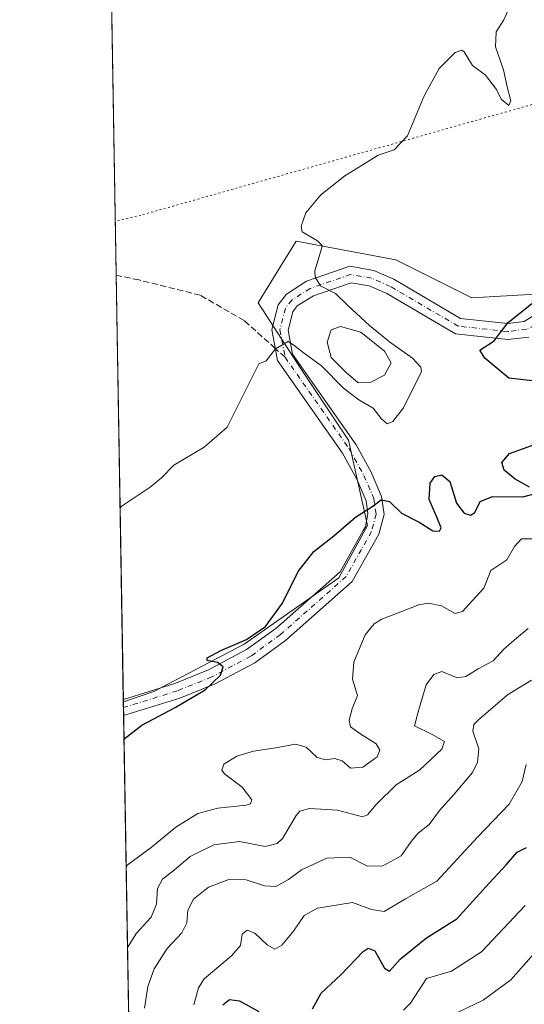
# Model space of a CAD drawing. Units: metres. Extents: x 618895 to 622381, y 4657724 to 4660096.
# Drawn here: x 618895 to 619028, y 4658332 to 4658592 of the extents above; entities that cross this region are included whole.
import ezdxf

# ---------------------------------------------------------------- set-up
doc = ezdxf.new("R2010")
doc.units = ezdxf.units.M
doc.header["$MEASUREMENT"] = 0
for name, pattern in [('DGN Style 3', [2.307223458686699, 1.648016756204785, -0.6592067024819142]), ('DGN Style 4', [2.6384748266838614, 1.318413404963828, -0.6592067024819142, 0.001648016756204785, -0.6592067024819142]), ('DGN Style 5', [1.1536117293433497, 0.4944050268614355, -0.6592067024819142])]:
    doc.linetypes.add(name, pattern=pattern)
for name, color, linetype, lineweight in [('Arbolado forestal CxS', 92, 'Continuous', 0), ('Comarca CxS', 21, 'Continuous', 0), ('Comunidad Autónoma CxS', 142, 'Continuous', 0), ('Curva de nivel maestra', 30, 'Continuous', 30), ('Curva de nivel normal', 30, 'Continuous', 0), ('Estanque Cxs', 5, 'Continuous', 0), ('Municipio CxS', 4, 'Continuous', 0), ('Pista no pavimentada Cxs', 111, 'Continuous', 0), ('Pista no pavimentada eje', 91, 'DGN Style 4', 0), ('Provincia CxS', 1, 'Continuous', 0), ('Senda', 7, 'DGN Style 3', 0), ('Senda no paivmentada conexión', 7, 'DGN Style 3', 0), ('Vía pecuaria eje', 92, 'DGN Style 5', 0)]:
    doc.layers.add(name, color=color, linetype=linetype, lineweight=lineweight)

msp = doc.modelspace()

# ---------------------------------------------------------------- linework, layer by layer
at = {"layer": 'Arbolado forestal CxS', "color": 92, "linetype": 'Continuous', "lineweight": 0, "extrusion": (-0.0001689802610628366, 0.01005281078746051, 0.9999494549430702), "elevation": 46992.66935355109, "flags": 128}
msp.add_lwpolyline([(618920.4605145103, 4658287.278171767), (618919.3281000537, 4658354.643275779)], dxfattribs=at)
at = {"layer": 'Arbolado forestal CxS', "color": 92, "linetype": 'Continuous', "lineweight": 0, "extrusion": (-0.001094971676716007, 0.06514249307296921, 0.9978753712930615), "elevation": 303055.6262271727, "flags": 128}
msp.add_lwpolyline([(-697126.4768165447, -4637460.78828912), (-697126.4768165447, -4637572.983374688)], dxfattribs=at)
at = {"layer": 'Arbolado forestal CxS', "color": 92, "linetype": 'Continuous', "lineweight": 0, "extrusion": (-0.000415978935957934, 0.02484294744076703, 0.9996912798079115), "elevation": 115744.4648670925, "flags": 128}
msp.add_lwpolyline([(-696826.7007561552, -4645955.335873389), (-696826.7007561552, -4645955.915433514)], dxfattribs=at)
at = {"layer": 'Arbolado forestal CxS', "color": 92, "linetype": 'Continuous', "lineweight": 0, "extrusion": (-0.0004100829827807672, 0.02437450607487245, 0.9997028134828636), "elevation": 113565.9243796844, "flags": 128}
msp.add_lwpolyline([(-697197.9721688009, -4645951.864580418), (-697197.9721688009, -4645953.398753372)], dxfattribs=at)
at = {"layer": 'Arbolado forestal CxS', "color": 92, "linetype": 'Continuous', "lineweight": 0, "extrusion": (-0.0003969862253621818, 0.02360618364079181, 0.9997212563989295), "elevation": 109994.8741979709, "flags": 128}
msp.add_lwpolyline([(-697164.4542636066, -4646040.694210294), (-697164.4542636066, -4646042.811999934)], dxfattribs=at)
at = {"layer": 'Arbolado forestal CxS', "color": 92, "linetype": 'Continuous', "lineweight": 0, "extrusion": (-0.001027167293487078, 0.06111001950609704, 0.9981305077209672), "elevation": 284312.5799640359, "flags": 128}
msp.add_lwpolyline([(-697124.7235861669, -4638364.32584727), (-697124.7235861669, -4638643.633384189)], dxfattribs=at)
at = {"layer": 'Arbolado forestal CxS', "color": 92, "linetype": 'Continuous', "lineweight": 0}
for points in [[(619416.9599000001, 4658788.464299999, 277.9869999999937), (619344.4095000001, 4658747.1865, 278.6753000000026), (619273.1101000002, 4658708.410900001, 275.3858000000037), (619225.5771000005, 4658680.892300001, 277.6189000000013), (619186.8000999996, 4658640.865700001, 278.6405999999988), (619131.7616999998, 4658602.0897, 277.8705000000046), (619064.2147000004, 4658547.053099999, 276.2418000000035), (619035.4446999999, 4658519.534700001, 274.8243999999977), (619014.1799, 4658518.2839, 273.7407999999996), (618994.1662999997, 4658528.2905, 271.7727000000014), (618967.8982999995, 4658533.2939, 269.7005999999965), (618961.9074999997, 4658523.5591, 268.3429000000033), (618957.8914999999, 4658517.033100001, 268.6686000000045), (618969.1491, 4658499.521500001, 270.3840999999957), (618981.6574999997, 4658480.7589, 272.5623000000051), (618986.6602999996, 4658458.244100001, 275.2351999999955), (618979.1551000001, 4658444.4849, 275.9122000000062), (618954.1375000002, 4658426.973099999, 274.7045000000071), (618930.3712999999, 4658414.4647, 274.031799999997), (618922.3157000003, 4658411.7796, 273.3288999999932)], [(619304.8826000001, 4657730.720100001, 320.733699999997), (618933.8700000001, 4657724.390000001, 304.8291000000027), (618922.3157000003, 4658411.7796, 273.3288999999932), (618930.3712999999, 4658414.4647, 274.031799999997), (618954.1375000002, 4658426.973099999, 274.7045000000071), (618979.1551000001, 4658444.4849, 275.9122000000062), (618986.6602999996, 4658458.244100001, 275.2351999999955), (618981.6574999997, 4658480.7589, 272.5623000000051), (618969.1491, 4658499.521500001, 270.3840999999957), (618957.8914999999, 4658517.033100001, 268.6686000000045), (618961.9074999997, 4658523.5591, 268.3429000000033), (618967.8982999995, 4658533.2939, 269.7005999999965), (618994.1662999997, 4658528.2905, 271.7727000000014), (619014.1799, 4658518.2839, 273.7407999999996), (619035.4446999999, 4658519.534700001, 274.8243999999977), (619064.2147000004, 4658547.053099999, 276.2418000000035), (619131.7616999998, 4658602.0897, 277.8705000000046), (619186.8000999996, 4658640.865700001, 278.6405999999988), (619225.5771000005, 4658680.892300001, 277.6189000000013), (619273.1101000002, 4658708.410900001, 275.3858000000037)], [(619131.7616999998, 4658602.0897, 277.8705000000046), (619064.2147000004, 4658547.053099999, 276.2418000000035), (619035.4446999999, 4658519.534700001, 274.8243999999977), (619014.1799, 4658518.2839, 273.7407999999996), (618994.1662999997, 4658528.2905, 271.7727000000014), (618967.8982999995, 4658533.2939, 269.7005999999965), (618961.9074999997, 4658523.5591, 268.3429000000033), (618957.8914999999, 4658517.033100001, 268.6686000000045), (618969.1491, 4658499.521500001, 270.3840999999957), (618981.6574999997, 4658480.7589, 272.5623000000051), (618986.6602999996, 4658458.244100001, 275.2351999999955), (618979.1551000001, 4658444.4849, 275.9122000000062), (618954.1375000002, 4658426.973099999, 274.7045000000071), (618930.3712999999, 4658414.4647, 274.031799999997), (618922.3157000003, 4658411.7796, 273.3288999999932), (618919.2921000002, 4658591.661400001, 265.3273999999947)]]:
    msp.add_polyline3d(points, dxfattribs=at)
at = {"layer": 'Comarca CxS', "color": 21, "linetype": 'Continuous', "lineweight": 0, "flags": 128}
msp.add_lwpolyline([(619304.9167996508, 4657730.720649922), (618933.8700008778, 4657724.389983438), (618894.9900008768, 4660037.449983411), (622341.3600009033, 4660096.279983411), (622345.8888668735, 4659834.456602232), (622347.2210154949, 4659757.439828438), (622347.8000119319, 4659723.967391308), (622349.1545125203, 4659645.661510464), (622349.9050000008, 4659602.2722), (622353.3065, 4659405.623400002), (622381.370000903, 4657783.209983439), (622004.6232000013, 4657776.782100001)], close=True, dxfattribs=at)
at = {"layer": 'Comunidad Autónoma CxS', "color": 142, "linetype": 'Continuous', "lineweight": 0, "flags": 128}
msp.add_lwpolyline([(619304.9167996508, 4657730.720649922), (618933.8700008778, 4657724.389983438), (618894.9900008768, 4660037.449983411), (622341.3600009033, 4660096.279983411), (622345.8888668735, 4659834.456602232), (622347.2210154949, 4659757.439828438), (622347.8000119319, 4659723.967391308), (622349.1545125203, 4659645.661510464), (622349.9050000008, 4659602.2722), (622353.3065, 4659405.623400002), (622381.370000903, 4657783.209983439), (622004.6232000013, 4657776.782100001)], close=True, dxfattribs=at)
at = {"layer": 'Curva de nivel maestra', "color": 30, "linetype": 'Continuous', "lineweight": 30, "flags": 128}
for points, elevation in [([(619030.9199999999, 4658496.340100001), (619023.9000000004, 4658497.110099999), (619017.5800000001, 4658502.4301), (619016.2599999999, 4658504.470100001), (619020.0899999999, 4658506.9801), (619021.6500000004, 4658509.110099999), (619023.7800000003, 4658511.8301), (619030.0099999999, 4658516.780099999)], 275), ([(619029.3799999999, 4658468.380100001), (619025.6100000005, 4658470.460100001), (619022.7000000002, 4658472.880100001), (619022.0800000001, 4658474.880100001), (619024.0700000003, 4658477.2401), (619030.9800000006, 4658479.6801)], 275), ([(618922.4815999996, 4658401.9113), (618927.1799999997, 4658405.620100001), (618935.9900000002, 4658410.2501), (618943.8799999999, 4658414.960100001), (618947.9299999997, 4658418.780099999), (618948.6600000003, 4658420.970100001), (618947.0999999996, 4658422.1601), (618944.4299999997, 4658422.670100001), (618944.4199999999, 4658423.370100001), (618948.0099999999, 4658425.300100001), (618954.7800000003, 4658428.220100001), (618959.79, 4658431.640100001), (618964.25, 4658437.780099999), (618968.3899999997, 4658446.1801), (618972.5199999996, 4658451.380100001), (618977.79, 4658455.5101), (618983.5300000003, 4658460.440099999), (618987.8499999996, 4658463.1601), (618990.2599999999, 4658465.0001), (618992.4400000004, 4658464.620100001), (618995.6600000003, 4658461.5101), (619000.25, 4658459.120100001), (619003.9000000004, 4658456.890100001), (619005.6900000004, 4658456.7401), (619006.1200000001, 4658457.640100001), (619004.9800000006, 4658460.5001), (619002.8899999997, 4658465.100099999), (619003.1799999997, 4658469.420100001), (619004.4100000003, 4658471.2301), (619006.29, 4658471.6501), (619008.3399999999, 4658469.9001), (619010.1100000005, 4658464.140100001), (619012.1699999999, 4658461.530099999), (619013.8600000005, 4658460.970100001), (619014.9699999997, 4658461.7301), (619016.3600000005, 4658464.630100001), (619019.6399999997, 4658465.890100001), (619027.6299999999, 4658465.8101), (619031.8899999997, 4658467.0001)], 275), ([(618972.1900000004, 4658330.790100001), (618974.5, 4658334.9801), (618979.5999999996, 4658339.790100001), (618985.5700000003, 4658345.9001), (618986.8499999996, 4658346.8201), (618988.6200000001, 4658346.120100001), (618991.1600000003, 4658341.520099999), (618992.4800000006, 4658340.7501), (618995.2599999999, 4658343.870100001), (619002.2599999999, 4658349.4901), (619010.2599999999, 4658354.540100001), (619017.8300000001, 4658362.970100001), (619023.2000000002, 4658368.8101), (619026.1600000003, 4658372.140100001), (619028.5899999999, 4658373.3101)], 300), ([(618948.5599999996, 4658331.8301), (618950.2599999999, 4658333.300100001), (618952.9299999997, 4658332.940099999), (618958.0499999998, 4658330.120100001)], 300)]:
    msp.add_lwpolyline(points, dxfattribs=dict(at, elevation=elevation))
at = {"layer": 'Curva de nivel normal', "color": 30, "linetype": 'Continuous', "lineweight": 0, "flags": 128}
for points, elevation in [([(618921.4565000003, 4658462.899499999), (618921.9699999997, 4658463.440099999), (618929.3399999999, 4658468.340100001), (618932.3399999999, 4658470.850099999), (618935.5899999999, 4658474.220100001), (618943.5899999999, 4658478.9101), (618949.6900000004, 4658484.1801), (618958.0199999996, 4658500.870100001), (618959.9400000004, 4658501.700099999), (618962.4500000002, 4658504.880100001), (618965.7199999997, 4658506.8301), (618967.2400000002, 4658505.800100001), (618969.6699999999, 4658503.850099999), (618974.54, 4658500.380100001), (618980.3099999996, 4658494.530099999), (618984.4000000004, 4658491.4001), (618988.1299999999, 4658489.1801), (618990.2599999999, 4658486.470100001), (618991.8600000005, 4658485.100099999), (618993.3600000005, 4658485.7301), (618996.1399999997, 4658489.3201), (618998.5800000001, 4658494.270099999), (619000.9400000004, 4658498.8201), (619000.7699999996, 4658500.050100001), (618998.54, 4658502.4301), (618992.4900000002, 4658506.670100001), (618987.1699999999, 4658510.970100001), (618981.4400000004, 4658516.420100001), (618978.2199999997, 4658519.440099999), (618974.29, 4658521.4801), (618972.8399999999, 4658523.780099999), (618972.8099999996, 4658525.4101), (618974.4900000002, 4658531.0101), (618974.6799999997, 4658532.130100001), (618973.5, 4658533.360099999), (618969.4800000006, 4658535.6801), (618969.2000000002, 4658537.200099999), (618970.4000000004, 4658540.7401), (618974.3399999999, 4658545.440099999), (618980.6900000004, 4658550.440099999), (618985.29, 4658553.3101), (618989.5, 4658555.9101), (618993.6699999999, 4658557.3101), (618997.1900000004, 4658561.050100001), (619001.6100000005, 4658571.540100001), (619005.5199999996, 4658578.8201), (619009.7599999999, 4658582.970100001), (619011.5499999998, 4658583.630100001), (619012.1799999997, 4658583.1601), (619014.3099999996, 4658579.620100001), (619017.7800000003, 4658577.050100001), (619019.5300000003, 4658574.720100001), (619020.6799999997, 4658573.210100001), (619021.9400000004, 4658570.700099999), (619023.9199999999, 4658569.040100001), (619024.4800000006, 4658570.2401), (619023.4600000001, 4658573.9901), (619022.5, 4658578.440099999), (619020.3899999997, 4658584.4801), (619020.5999999996, 4658588.5001), (619022.5999999996, 4658591.630100001), (619024.3300000001, 4658595.5801)], 270), ([(618923.0473999997, 4658368.252900001), (618923.2999999998, 4658368.710100001), (618929.6600000003, 4658373.3201), (618936.1399999997, 4658378.710100001), (618941.9100000003, 4658382.280099999), (618947.2599999999, 4658383.7401), (618954.6500000004, 4658384.540100001), (618955.8700000001, 4658384.840100001), (618956.1600000003, 4658385.9101), (618953.6500000004, 4658389.2501), (618948.9600000001, 4658392.8201), (618948.3099999996, 4658393.7401), (618948.8399999999, 4658395.300100001), (618952.2599999999, 4658397.470100001), (618956.6600000003, 4658398.790100001), (618962.5300000003, 4658399.640100001), (618967.6600000003, 4658400.5701), (618970.5, 4658399.780099999), (618973.4000000004, 4658397.120100001), (618975.6200000001, 4658396.460100001), (618978.04, 4658396.860099999), (618979.9500000002, 4658396.2401), (618982.1799999997, 4658394.2501), (618985.4000000004, 4658394.550100001), (618989.25, 4658397.280099999), (618989.9600000001, 4658399.020099999), (618988.9199999999, 4658400.720100001), (618984.6799999997, 4658403.420100001), (618982.2199999997, 4658405.1801), (618981.8700000001, 4658406.890100001), (618982.6100000005, 4658409.9101), (618984.0199999996, 4658413.4101), (618982.7300000006, 4658417.7601), (618983.0300000003, 4658422.190099999), (618986.04, 4658429.460100001), (618988.4400000004, 4658432.380100001), (618990.4900000002, 4658433.5801), (619000.2000000002, 4658437.360099999), (619002.7100000001, 4658437.770099999), (619006.1399999997, 4658437.120100001), (619009.79, 4658435.0601), (619011.7199999997, 4658435.600099999), (619014.3899999997, 4658438.5001), (619017.3099999996, 4658441.710100001), (619019.1900000004, 4658446.390100001), (619023.4400000004, 4658449.220100001), (619025.4199999999, 4658452.720100001), (619027.2599999999, 4658454.770099999), (619030.0800000001, 4658454.770099999)], 280), ([(618923.4045000002, 4658347.0078), (618925.7800000003, 4658350.770099999), (618929.6600000003, 4658354.950099999), (618931.0099999999, 4658358.390100001), (618931.2800000003, 4658362.5701), (618932.6500000004, 4658365.040100001), (618935.7999999998, 4658367.4301), (618939.9500000002, 4658370.9901), (618946.1900000004, 4658374.050100001), (618952.8899999997, 4658374.920100001), (618959.6699999999, 4658373.620100001), (618962.9000000004, 4658374.390100001), (618964.25, 4658375.7301), (618967.8899999997, 4658381.800100001), (618968.8399999999, 4658382.9301), (618971.3700000001, 4658383.6601), (618978.7300000006, 4658383.190099999), (618985.3799999999, 4658381.440099999), (618986.6900000004, 4658381.950099999), (618988.9299999997, 4658384.710100001), (618994.2599999999, 4658389.850099999), (619000.4600000001, 4658393.860099999), (619006.2800000003, 4658399.2601), (619006.9400000004, 4658401.3301), (619003.7199999997, 4658403.1801), (618999.0800000001, 4658405.460100001), (619000.2300000006, 4658409.780099999), (619002.1699999999, 4658416.280099999), (619004.1900000004, 4658418.970100001), (619006.2599999999, 4658419.7401), (619010.2699999996, 4658418.0701), (619012.5499999998, 4658418.4801), (619015.8700000001, 4658420.4301), (619019.8300000001, 4658422.5801), (619022.5899999999, 4658425.700099999), (619025.9299999997, 4658428.530099999), (619029.0599999996, 4658431.120100001)], 285), ([(618927.8499999996, 4658331.0001), (618928.8099999996, 4658336.710100001), (618930.4400000004, 4658341.3201), (618933.8200000003, 4658346.7501), (618937.7000000002, 4658350.8201), (618939.0300000003, 4658353.450099999), (618939.2800000003, 4658356.840100001), (618940.7699999996, 4658359.7501), (618944.7999999998, 4658362.870100001), (618950.0800000001, 4658364.880100001), (618954.6500000004, 4658364.8201), (618959.5, 4658363.270099999), (618962.54, 4658363.100099999), (618965.8200000003, 4658364.9301), (618969.2300000006, 4658367.440099999), (618975.9299999997, 4658370.540100001), (618982.0199999996, 4658370.840100001), (618986.6500000004, 4658368.4101), (618990.6900000004, 4658368.4901), (618995.5899999999, 4658371.1601), (618998.1600000003, 4658374.950099999), (618999.9900000002, 4658377.1601), (619002.9400000004, 4658379.440099999), (619005.6600000003, 4658383.110099999), (619009.5099999999, 4658387.440099999), (619014.3399999999, 4658393.110099999), (619015.7000000002, 4658395.860099999), (619015.9800000006, 4658399.4101), (619014.4800000006, 4658404.0601), (619014.6900000004, 4658405.7601), (619015.8899999997, 4658407.0001), (619023.5899999999, 4658413.630100001), (619029.9299999997, 4658417.5001)], 290), ([(618940.9000000004, 4658331.880100001), (618942.0899999999, 4658336.350099999), (618943.6299999999, 4658338.7501), (618950.79, 4658344.7601), (618953.2300000006, 4658347.520099999), (618953.6600000003, 4658350.540100001), (618954.9199999999, 4658351.5701), (618956.9900000002, 4658350.780099999), (618960.1900000004, 4658347.690099999), (618962.2199999997, 4658346.5601), (618964.0499999998, 4658347.630100001), (618967.1799999997, 4658351.270099999), (618969.9900000002, 4658355.440099999), (618973.4900000002, 4658357.390100001), (618982.7599999999, 4658358.850099999), (618987.75, 4658357.040100001), (618991.0800000001, 4658356.440099999), (618996.6500000004, 4658359.790100001), (619004.9299999997, 4658364.5101), (619015.7100000001, 4658376.120100001), (619024, 4658384.8101), (619027.4800000006, 4658390.780099999), (619028.5099999999, 4658395.210100001)], 295), ([(618996.1799999997, 4658330.4301), (618998.04, 4658332.3101), (619002.2599999999, 4658338.800100001), (619008.7999999998, 4658340.7301), (619016.7599999999, 4658345.870100001), (619028.2599999999, 4658358.0701)], 305), ([(619008.1699999999, 4658328.780099999), (619017.1600000003, 4658333.100099999), (619024.4699999997, 4658338.4301), (619033.8300000001, 4658349.100099999)], 310)]:
    msp.add_lwpolyline(points, dxfattribs=dict(at, elevation=elevation))
at = {"layer": 'Estanque Cxs', "color": 5, "linetype": 'Continuous', "lineweight": 0}
msp.add_polyline3d([(618987.4101, 4658495.970100001, 268.4988000000012), (618984.1700999998, 4658495.860099999, 268.8708000000042), (618981.0800999999, 4658498.630100001, 268.8619999999937), (618977.1300999997, 4658502.590100001, 268.7452999999951), (618976.0100999996, 4658506.6501, 268.5396000000038), (618977.0701000001, 4658509.880100001, 268.5170999999973), (618979.5500999996, 4658510.780099999, 268.7385000000068), (618984.9401000004, 4658509.2301, 269.2578000000067), (618991.1601, 4658504.280099999, 269.3062000000064), (618992.9301000005, 4658501.140100001, 268.8016999999964), (618991.1300999997, 4658497.9001, 268.4089999999997)], close=True, dxfattribs=at)
msp.add_polyline3d([(618987.4101, 4658495.970100001, 268.4988000000012), (618984.1700999998, 4658495.860099999, 268.8708000000042), (618981.0800999999, 4658498.630100001, 268.8619999999937), (618977.1300999997, 4658502.590100001, 268.7452999999951), (618976.0100999996, 4658506.6501, 268.5396000000038), (618977.0701000001, 4658509.880100001, 268.5170999999973), (618979.5500999996, 4658510.780099999, 268.7385000000068), (618984.9401000004, 4658509.2301, 269.2578000000067), (618991.1601, 4658504.280099999, 269.3062000000064), (618992.9301000005, 4658501.140100001, 268.8016999999964), (618991.1300999997, 4658497.9001, 268.4089999999997), (618987.4101, 4658495.970100001, 268.4988000000012)], dxfattribs=at)
at = {"layer": 'Municipio CxS', "color": 4, "linetype": 'Continuous', "lineweight": 0, "flags": 128}
msp.add_lwpolyline([(619304.9167996508, 4657730.720649922), (618933.8700008778, 4657724.389983438), (618894.9900008768, 4660037.449983411)], dxfattribs=at)
at = {"layer": 'Pista no pavimentada Cxs', "color": 111, "linetype": 'Continuous', "lineweight": 0, "extrusion": (-0.0008044212413140959, 0.04785457819222894, 0.998853989456172), "elevation": 222701.842794944, "flags": 128}
msp.add_lwpolyline([(-697130.3479392121, -4642008.665259623), (-697130.3479392121, -4642012.900410693)], dxfattribs=at)
at = {"layer": 'Pista no pavimentada Cxs', "color": 111, "linetype": 'Continuous', "lineweight": 0}
for points in [[(619029.1601, 4658507.950099999, 275.7489999999962), (619023.6901000004, 4658507.280099999, 275.4330000000046), (619009.8601000002, 4658508.8201, 273.9180999999954), (618991.7301000003, 4658519.440099999, 271.883799999996), (618987.1300999997, 4658521.470100001, 271.3013000000064), (618982.3800999997, 4658522.280099999, 270.7342999999965), (618972.4600999998, 4658518.880100001, 269.8482999999979), (618968.1700999998, 4658516.1601, 269.8571999999986), (618966.9700999996, 4658514.600099999, 269.8628000000026), (618965.7401000002, 4658509.8201, 269.9257999999973), (618966.9401000004, 4658503.470100001, 270.396900000007), (618983.6601, 4658479.5701, 272.946100000001), (618987.6401000004, 4658472.370100001, 273.9066000000021), (618990.3901000004, 4658465.960100001, 274.5970999999991), (618991.0800999999, 4658461.1601, 275.4072000000015), (618989.6601, 4658455.950099999, 276.0020999999979), (618982.6300999997, 4658443.4901, 276.9765999999945), (618965.0500999996, 4658427.950099999, 275.8029999999999), (618956.9801000003, 4658422.0801, 275.6416999999929), (618946.5000999998, 4658416.4801, 275.4303000000073), (618937.2401000002, 4658412.7601, 275.067200000005), (618922.3800999997, 4658408.130100001, 273.875199999995), (618922.3771000003, 4658408.1292, 273.8748999999953), (618922.306, 4658412.3588, 273.6722000000009), (618922.3101000005, 4658412.360099999, 273.6723000000056), (618935.8800999997, 4658416.590100001, 274.6876000000047), (618944.7701000003, 4658420.170100001, 275.3695000000007), (618954.8101000005, 4658425.530099999, 275.550900000002), (618962.5000999998, 4658431.130100001, 275.3340000000026), (618979.4301000005, 4658446.0801, 276.2937999999995), (618985.5701000001, 4658456.9801, 275.8418999999994), (618986.1201, 4658457.940099999, 275.692200000005), (618986.7901, 4658461.420100001, 275.2451000000001), (618986.3000999996, 4658464.8101, 274.8601999999955), (618983.8501000004, 4658470.5101, 274.0096000000049), (618980.0800999999, 4658477.340100001, 273.0749000000069), (618962.9700999996, 4658501.800100001, 270.3390000000072), (618961.4301000005, 4658509.960100001, 269.9205999999977), (618963.1101000002, 4658516.4801, 269.8221000000049), (618965.2901, 4658519.3101, 269.7599000000046), (618970.6201, 4658522.700099999, 270.0262999999977), (618982.0301000001, 4658526.620100001, 270.8508000000002), (618988.3601000002, 4658525.540100001, 271.3840000000055), (618993.6501000002, 4658523.190099999, 271.873900000006), (619011.2200999996, 4658512.9001, 273.9064999999973), (619023.6700999998, 4658511.520099999, 275.1045000000013), (619027.9700999996, 4658512.050100001, 275.3491999999969), (619043.1001000004, 4658521.5801, 275.6013999999996)], [(618922.306, 4658412.3588, 273.6722000000009), (618922.3101000005, 4658412.360099999, 273.6723000000056), (618935.8800999997, 4658416.590100001, 274.6876000000047), (618944.7701000003, 4658420.170100001, 275.3695000000007), (618954.8101000005, 4658425.530099999, 275.550900000002), (618962.5000999998, 4658431.130100001, 275.3340000000026), (618979.4301000005, 4658446.0801, 276.2937999999995), (618985.5701000001, 4658456.9801, 275.8418999999994), (618986.1201, 4658457.940099999, 275.692200000005), (618986.7901, 4658461.420100001, 275.2451000000001), (618986.3000999996, 4658464.8101, 274.8601999999955), (618983.8501000004, 4658470.5101, 274.0096000000049), (618980.0800999999, 4658477.340100001, 273.0749000000069), (618962.9700999996, 4658501.800100001, 270.3390000000072), (618961.4301000005, 4658509.960100001, 269.9205999999977), (618963.1101000002, 4658516.4801, 269.8221000000049), (618965.2901, 4658519.3101, 269.7599000000046), (618970.6201, 4658522.700099999, 270.0262999999977), (618982.0301000001, 4658526.620100001, 270.8508000000002), (618988.3601000002, 4658525.540100001, 271.3840000000055), (618993.6501000002, 4658523.190099999, 271.873900000006), (619011.2200999996, 4658512.9001, 273.9064999999973), (619023.6700999998, 4658511.520099999, 275.1045000000013), (619027.9700999996, 4658512.050100001, 275.3491999999969), (619043.1001000004, 4658521.5801, 275.6013999999996)], [(619029.1601, 4658507.950099999, 275.7489999999962), (619023.6901000004, 4658507.280099999, 275.4330000000046), (619009.8601000002, 4658508.8201, 273.9180999999954), (618991.7301000003, 4658519.440099999, 271.883799999996), (618987.1300999997, 4658521.470100001, 271.3013000000064), (618982.3800999997, 4658522.280099999, 270.7342999999965), (618972.4600999998, 4658518.880100001, 269.8482999999979), (618968.1700999998, 4658516.1601, 269.8571999999986), (618966.9700999996, 4658514.600099999, 269.8628000000026), (618965.7401000002, 4658509.8201, 269.9257999999973), (618966.9401000004, 4658503.470100001, 270.396900000007), (618983.6601, 4658479.5701, 272.946100000001), (618987.6401000004, 4658472.370100001, 273.9066000000021), (618990.3901000004, 4658465.960100001, 274.5970999999991), (618991.0800999999, 4658461.1601, 275.4072000000015), (618989.6601, 4658455.950099999, 276.0020999999979), (618982.6300999997, 4658443.4901, 276.9765999999945), (618965.0500999996, 4658427.950099999, 275.8029999999999), (618956.9801000003, 4658422.0801, 275.6416999999929), (618946.5000999998, 4658416.4801, 275.4303000000073), (618937.2401000002, 4658412.7601, 275.067200000005), (618922.3800999997, 4658408.130100001, 273.875199999995), (618922.3771000003, 4658408.129100001, 273.8748999999953)]]:
    msp.add_polyline3d(points, dxfattribs=at)
at = {"layer": 'Pista no pavimentada eje', "color": 91, "linetype": 'DGN Style 4', "lineweight": 0}
for points in [[(619177.9051000001, 4658632.9901, 279.2448000000004), (619124.3151000004, 4658588.390100001, 279.2459999999992), (619094.7001, 4658565.2851, 278.4569999999949), (619070.3051000005, 4658545.340100001, 277.2991000000038), (619063.4051000001, 4658540.0701, 276.4550000000018), (619056.0800999999, 4658533.0001, 275.4786000000022), (619044.5000999998, 4658519.985099999, 275.6594999999944), (619038.3951000003, 4658515.835100001, 275.6024999999936), (619030.8300999999, 4658511.0701, 275.5813999999955), (619028.5651000004, 4658510.0001, 275.5457000000025), (619023.6801000005, 4658509.4001, 275.2673000000068), (619010.5401, 4658510.860099999, 273.9195999999938), (618992.6901000004, 4658521.315099999, 271.832699999999), (618987.7451, 4658523.505100001, 271.2839999999997), (618982.2050999999, 4658524.450099999, 270.7902999999933), (618971.5401, 4658520.790100001, 269.9787999999971), (618966.7301000003, 4658517.735099999, 269.9165000000066), (618965.0401, 4658515.540100001, 269.8635000000068), (618963.5850999998, 4658509.890100001, 269.9663), (618964.9550999999, 4658502.6351, 270.3723000000027)], [(618964.9550999999, 4658502.6351, 270.3723000000027), (618981.8701, 4658478.4551, 273.0665000000009), (618985.7451, 4658471.440099999, 273.9723999999987), (618988.3450999996, 4658465.3851, 274.7587000000058), (618988.9351000005, 4658461.290100001, 275.2811999999976), (618987.7525000004, 4658456.7051, 275.6879999999946), (618981.0301000001, 4658444.7851, 276.5350000000035), (618963.7751000002, 4658429.540100001, 275.5531000000047), (618955.8951000003, 4658423.8051, 275.4980999999971), (618945.6350999996, 4658418.325099999, 275.2216000000044), (618936.5601000005, 4658414.675100001, 274.8534000000073), (618922.3415000001, 4658410.245999999, 273.771900000007)]]:
    msp.add_polyline3d(points, dxfattribs=at)
at = {"layer": 'Provincia CxS', "color": 1, "linetype": 'Continuous', "lineweight": 0, "flags": 128}
msp.add_lwpolyline([(619304.9167996508, 4657730.720649922), (618933.8700008778, 4657724.389983438), (618894.9900008768, 4660037.449983411), (622341.3600009033, 4660096.279983411), (622345.8888668735, 4659834.456602232), (622347.2210154949, 4659757.439828438), (622347.8000119319, 4659723.967391308), (622349.1545125203, 4659645.661510464), (622349.9050000008, 4659602.2722), (622353.3065, 4659405.623400002), (622381.370000903, 4657783.209983439), (622004.6232000013, 4657776.782100001)], close=True, dxfattribs=at)
at = {"layer": 'Senda', "color": 7, "linetype": 'DGN Style 3', "lineweight": 0}
msp.add_polyline3d([(618962.3742000004, 4658504.9575, 270.1417999999976), (618954.1819000002, 4658512.329299999, 269.3067000000011), (618942.5931000002, 4658518.996900001, 268.2584000000061), (618926.4534999998, 4658523.0185, 266.9375), (618920.4243999999, 4658524.299699999, 266.4916999999987)], dxfattribs=at)
at = {"layer": 'Senda no paivmentada conexión', "color": 7, "linetype": 'DGN Style 3', "lineweight": 0, "extrusion": (-0.04924190203451211, 0.04430988930453698, 0.9978035221394256), "elevation": 176208.5028375734, "flags": 128}
msp.add_lwpolyline([(-3876936.604351994, -2650108.982540178), (-3876936.604351994, -2650112.462154642)], dxfattribs=at)
at = {"layer": 'Vía pecuaria eje', "color": 92, "linetype": 'DGN Style 5', "lineweight": 0}
msp.add_polyline3d([(620505.0926999999, 4658853.658500001, 361.0871000000043), (620453.1260000002, 4658873.1841, 340.5467999999965), (620320.1829000004, 4658905.3906, 306.2121000000043), (620207.3825000003, 4658927.5327, 308.750199999995), (620094.5822999999, 4658961.751599999, 294.9465000000055), (619963.6535999998, 4658999.996400001, 284.1027000000031), (619879.0532999998, 4659012.074100001, 282.9278000000049), (619820.6385000005, 4659010.062100001, 278.959400000007), (619784.3808000004, 4658995.972999999, 277.0669000000053), (619559.4309, 4658904.4047, 276.6913999999961), (619428.4999000002, 4658827.920100001, 276.4802999999956), (619323.7547000004, 4658751.4352, 277.6983999999939), (619202.8947000002, 4658654.8225, 279.1594000000041), (619047.7921000002, 4658574.3126, 274.5501999999979), (618926.9332999998, 4658540.0966, 266.7767000000022), (618920.1842999998, 4658538.585100001, 266.5035000000062)], dxfattribs=at)

doc.saveas('drawing.dxf')
